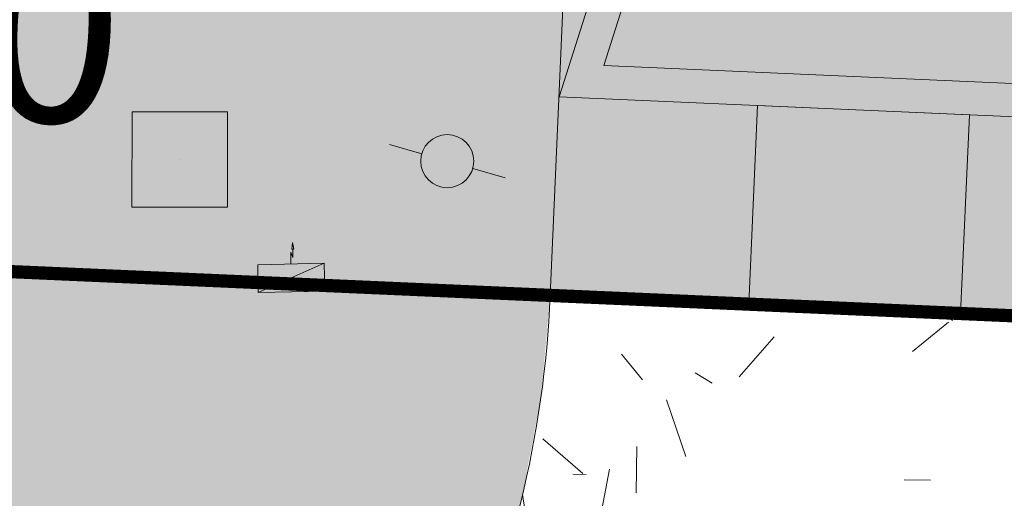
# Model space of a CAD drawing. Units: metres. Extents: x -3 to 106, y -3 to 72.
# Drawn here: x 66 to 69, y 44 to 46 of the extents above; entities that cross this region are included whole.
import ezdxf
from ezdxf.enums import TextEntityAlignment as Align

# ---------------------------------------------------------------- set-up
doc = ezdxf.new("R2010")
doc.units = ezdxf.units.M
doc.linetypes.add('LIMVOIE', pattern=[2, 1, 1])
doc.linetypes.add('LPARCNOV', pattern=[2, 1, 1])
doc.layers.get('0').update_dxf_attribs({"plot": 0})
for name, color, linetype, lineweight in [('ALI-Stationnement_obligatoire', 32, 'Continuous', 0), ('LOT-Lot_cotation', 1, 'Continuous', 0), ('LOT-Lot_limite', 1, 'LPARCNOV', 0), ('REC-Eau_potable', 151, 'Continuous', 0), ('REC-Electricité_Coffret', 1, 'Continuous', 0), ('TRA-Béton_calcaire', 7, 'Continuous', 0), ('TRA-Calcaire', 41, 'Continuous', 0), ('TRA-Lot_hachures', 101, 'Continuous', 0), ('VOI-Voie', 150, 'LIMVOIE', 0)]:
    doc.layers.add(name, color=color, linetype=linetype, lineweight=lineweight)
doc.layers.add('REC-Télécom', color=1, linetype='Continuous')
doc.styles.add('Arial', font='arial.ttf')

# ---------------------------------------------------------------- blocks, each defined once
blk = doc.blocks.new('*U10')
at = {"linetype": 'Continuous', "lineweight": 13, "transparency": 33554559}
h = blk.add_hatch(color=0, dxfattribs=at)
h.dxf.hatch_style = 1
h.paths.add_polyline_path([(4.25, -0.75), (3.45, -0.75), (3.45, 0), (4.25, 0)])
h = blk.add_hatch(color=0, dxfattribs=at)
h.dxf.hatch_style = 1
h.paths.add_polyline_path([(2.7, -0.75), (3.85, -5), (5, -0.75)])
h.paths.add_polyline_path([(2.8633, -0.875), (3.85, -4.5214), (4.8367, -0.875)], flags=16)
at = {"color": 0, "linetype": 'Continuous', "lineweight": 13, "ltscale": 0.5}
blk.add_lwpolyline([(5, 0), (5, 0), (2.7, 0), (2.7, 0), (2.7, -5), (2.7, -5), (5, -5), (5, -5)], close=True, dxfattribs=at)
at = {"color": 0, "linetype": 'Continuous', "lineweight": 13}
blk.add_lwpolyline([(4.25, -0.75), (3.45, -0.75), (3.45, 0), (4.25, 0)], close=True, dxfattribs=at)
at = {"color": 0, "linetype": 'Continuous', "lineweight": 13, "flags": 128}
for points in [[(2.7, -0.75), (3.85, -5), (5, -0.75)], [(2.8633, -0.875), (3.85, -4.5214), (4.8367, -0.875)]]:
    blk.add_lwpolyline(points, close=True, dxfattribs=at)
blk = doc.blocks.new('2DX096')
at = {"linetype": 'Continuous'}
blk.add_hatch(color=0, dxfattribs=at).paths.add_polyline_path([(-1, 0), (1, 0), (0, -1)])
at = {"color": 0, "linetype": 'Continuous', "lineweight": 13}
for p, q in [((0, 1), (-1, 0)), ((1, 0), (0, 1)), ((-1, 0), (0, -1)), ((0, -1), (1, 0))]:
    blk.add_line(p, q, dxfattribs=at)
blk = doc.blocks.new('d006')
at = {"color": 0, "transparency": 33554687}
blk.add_line((0, 0), (0, 0), dxfattribs=at)
at = {"color": 82, "linetype": 'Continuous', "transparency": 33554687, "xscale": 0.2545584413290378, "yscale": 0.2545584413290378, "zscale": 1.882901004267266, "rotation": 317.4638732569924}
blk.add_blockref('2DX096', (0, 0), dxfattribs=at)
blk = doc.blocks.new('a001')
at = {"color": 0}
for points in [[(0.160355, 0.160355), (0.070711, 0.070711)], [(-0.070711, -0.070711), (-0.160355, -0.160355)]]:
    blk.add_lwpolyline(points, dxfattribs=at)
blk.add_circle((0, 0), 0.1, dxfattribs=at)
blk = doc.blocks.new('gea22')
blk.add_hatch(color=256).paths.add_polyline_path([(1, 0.417), (0, 0.417), (0, 0)])
for points in [[(0.516, 0.638), (0.531, 0.74), (0.547, 0.638)], [(0.5, 0.417), (0.5, 0.596), (0.531, 0.514), (0.531, 0.637)], [(0.516, 0.638), (0.547, 0.638)], [(0, 0), (1, 0.417)]]:
    blk.add_lwpolyline(points)
blk.add_lwpolyline([(0, 0), (1, 0), (1, 0.417), (0, 0.417)], close=True)

msp = doc.modelspace()

# ---------------------------------------------------------------- linework, layer by layer
at = {"layer": 'LOT-Lot_limite', "color": 1, "linetype": 'LPARCNOV', "lineweight": 0, "const_width": 0.05, "flags": 128}
msp.add_lwpolyline([(73.0898, 53.5927), (72.7053, 44.8638), (53.0244, 45.7309), (53.3707, 53.5927)], dxfattribs=at)
at = {"layer": 'TRA-Béton_calcaire', "color": 149, "linetype": 'Continuous', "lineweight": 0, "transparency": 33554559}
for p, q in [((69.1941, 45.0185), (69.228, 44.9891)), ((69.0771, 44.8723), (69.213, 44.9825)), ((68.4234, 44.7765), (68.5545, 44.9275)), ((67.9787, 44.8627), (68.0575, 44.7656)), ((68.2573, 44.7917), (68.3216, 44.7531)), ((68.222, 44.4769), (68.1486, 44.6896)), ((67.6823, 44.5433), (67.8333, 44.4122)), ((68.034, 44.3394), (68.037, 44.5144)), ((67.7954, 44.4097), (67.8454, 44.4089)), ((67.9006, 44.2566), (67.9339, 44.4284)), ((69.0452, 44.3887), (69.1452, 44.387)), ((67.6289, 44.1855), (67.6055, 44.3327))]:
    msp.add_line(p, q, dxfattribs=at)
at = {"layer": 'TRA-Calcaire', "color": 41, "linetype": 'Continuous', "lineweight": 0}
for points in [[(51.5788, 45.0839), (51.5789, 45.7093), (51.5788, 45.0839), (67.7101, 45.0839)], [(51.5789, 45.7093), (51.5789, 45.7309), (67.7101, 45.0839), (53.0244, 45.7309)], [(51.5788, 45.0705), (51.5788, 45.0839), (67.675, 44.7013), (67.7101, 45.0839)], [(51.5788, 44.7013), (51.5788, 45.0705), (51.5788, 44.7013), (67.675, 44.7013)], [(51.5787, 44.3238), (51.5788, 44.6876), (51.5787, 44.3238), (67.6033, 44.3238)], [(51.5788, 44.6876), (51.5788, 44.7013), (67.6033, 44.3238), (67.675, 44.7013)], [(51.5787, 44.3237), (51.5787, 44.3238), (67.6023, 44.3203), (67.6033, 44.3238)], [(51.5787, 44.3203), (51.5787, 44.3237), (51.5787, 44.3203), (67.6023, 44.3203)], [(51.5787, 44.3067), (51.5787, 44.3203), (67.4957, 43.955), (67.6023, 44.3203)]]:
    msp.add_solid(points, dxfattribs=at)
at = {"layer": 'TRA-Lot_hachures', "color": 101, "linetype": 'Continuous', "lineweight": 0}
for points in [[(53.3707, 53.5927), (63.4706, 53.5927), (53.0244, 45.7309), (72.7435, 45.7309)], [(63.4706, 53.5927), (73.0898, 53.5927), (63.4706, 53.5927), (72.7435, 45.7309)], [(53.0244, 45.7309), (72.7435, 45.7309), (72.7053, 44.8638)]]:
    msp.add_solid(points, dxfattribs=at)
at = {"layer": 'VOI-Voie', "color": 252, "linetype": 'LIMVOIE', "lineweight": 0, "flags": 128}
msp.add_lwpolyline([(60.8406, 41.3826), (63.5402, 41.2637, 0.414374), (67.7101, 45.0839, -3.910407)], format="xyb", dxfattribs=at)

# ---------------------------------------------------------------- block references
at = {"layer": 'ALI-Stationnement_obligatoire', "color": 30, "linetype": 'Continuous', "rotation": 177.4774620040539}
msp.add_blockref('*U10', (72.7053, 44.8638), dxfattribs=at)
at = {"layer": 'REC-Eau_potable', "color": 5, "transparency": 33554687, "rotation": 299.0358}
msp.add_blockref('a001', (67.3212, 45.5902), dxfattribs=at)
at = {"layer": 'REC-Electricité_Coffret', "transparency": 33554687, "xscale": 0.2513982978947943, "yscale": 0.2513982978947943, "rotation": 1.259193074578139}
msp.add_blockref('gea22', (66.6079, 45.0949), dxfattribs=at)
at = {"layer": 'REC-Télécom', "transparency": 33554687, "rotation": 177.4774810760907}
msp.add_blockref('d006', (66.3113, 45.5966), dxfattribs=at)

# ---------------------------------------------------------------- texts
at = {"layer": 'LOT-Lot_cotation', "color": 1, "linetype": 'Continuous', "lineweight": 0, "style": 'Arial'}
msp.add_text('19.70', height=0.7, rotation=357.4775, dxfattribs=at).set_placement((64.8903, 45.7786), align=Align.CENTER)

doc.saveas('drawing.dxf')
